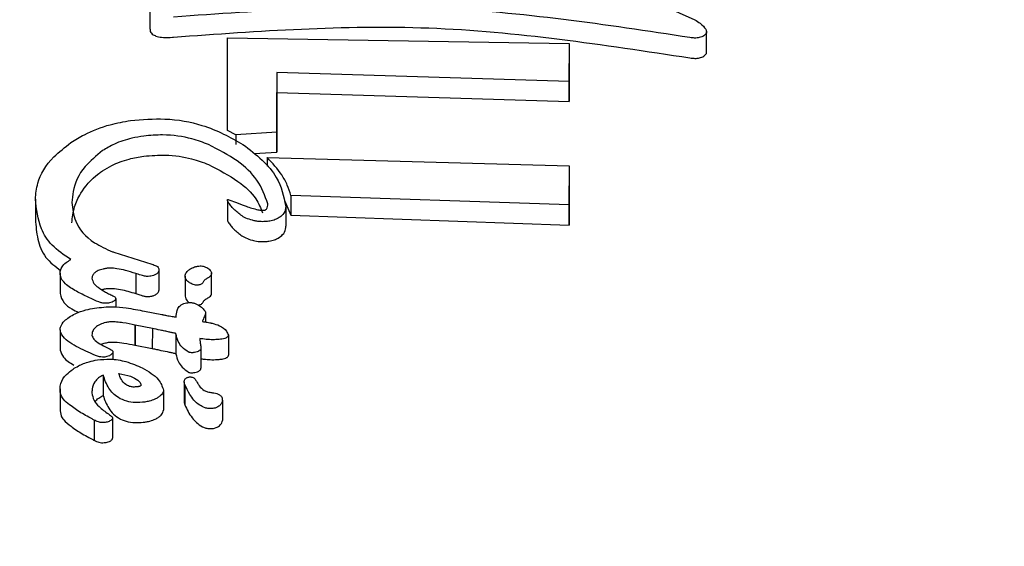
# Model space of a CAD drawing. Units: millimetres. Extents: x 21 to 975, y 243 to 786.
# Drawn here: x 618 to 619, y 580 to 581 of the extents above; entities that cross this region are included whole.
import ezdxf

# ---------------------------------------------------------------- set-up
doc = ezdxf.new("R2010")
doc.units = ezdxf.units.MM
doc.header["$LTSCALE"] = 100
doc.styles.add('SLDTEXTSTYLE0', font='TXT', dxfattribs={"width": 0.75})
doc.dimstyles.new('SLDDIMSTYLE5', dxfattribs={"dimtxt": 15.875, "dimasz": 8, "dimexe": 0, "dimexo": 0.0625, "dimgap": 3.96875, "dimtad": 2, "dimdec": 0, "dimrnd": 1e-09, "dimzin": 12, "dimdsep": 46, "dimtxsty": 'SLDTEXTSTYLE0', "dimblk1": 'DOT', "dimblk2": 'DOT', "dimsah": 1, "dimcen": 0.09, "dimse1": 1, "dimse2": 1, "dimadec": 0, "dimazin": 3, "dimtfac": 1, "dimtdec": 0, "dimtofl": 0, "dimtmove": 0, "dimatfit": 3, "dimldrblk": 'DOT', "dimfxl": 0, "dimfrac": 2, "dimtolj": 1, "dimtzin": 12, "dimarcsym": 0})

# ---------------------------------------------------------------- blocks, each defined once
blk = doc.blocks.new('_Dot')
at = {"color": 0, "linetype": 'ByBlock', "lineweight": -2}
blk.add_line((-0.5, 0), (-1, 0), dxfattribs=at)
at = {"color": 0, "linetype": 'ByBlock', "const_width": 0.5}
blk.add_lwpolyline([(-0.25, 0, 1), (0.25, 0, 1)], format="xyb", close=True, dxfattribs=at)
blk = doc.blocks.new('_D_8')
at = {"color": 7, "linetype": 'Continuous', "lineweight": 18}
blk.add_line((777.49653, 765.7855), (203.70158, 765.7855), dxfattribs=at)
at = {"color": 7, "linetype": 'Continuous', "lineweight": 18, "xscale": 8, "yscale": 8, "rotation": 180.0000000000004}
blk.add_blockref('_Dot', (203.70158, 765.7855, -83.50887), dxfattribs=at)
at = {"color": 7, "linetype": 'Continuous', "lineweight": 18, "xscale": 8, "yscale": 8}
blk.add_blockref('_Dot', (777.49653, 765.7855, -83.50887), dxfattribs=at)
at = {"color": 7, "linetype": 'Continuous', "lineweight": 18, "insert": (473.00426, 786.24945), "char_height": 15.875, "attachment_point": 1, "style": 'SLDTEXTSTYLE0'}
blk.add_mtext('574', dxfattribs=at)

msp = doc.modelspace()

# ---------------------------------------------------------------- linework, layer by layer
at = {"color": 7, "linetype": 'Continuous', "lineweight": 25}
for p, q in [((618.21036, 580.74536), (618.56383, 580.5874)), ((618.09086, 580.5966), (618.09086, 580.57918)), ((618.15829, 580.49119), (618.15832, 580.57168)), ((618.15832, 580.57168), (618.45476, 580.56685)), ((618.57411, 580.55907), (618.57412, 580.57675)), ((618.45476, 580.56685), (618.45474, 580.5338)), ((618.45476, 580.56685), (618.45475, 580.54944)), ((618.57392, 580.55815), (618.57397, 580.55907)), ((618.45474, 580.51639), (618.45475, 580.54944)), ((618.20115, 580.54152), (618.20113, 580.48977)), ((618.45474, 580.5338), (618.20115, 580.54152)), ((618.20115, 580.54152), (618.20115, 580.52422)), ((618.45474, 580.5338), (618.45474, 580.51639)), ((618.20113, 580.47248), (618.20115, 580.52422)), ((618.20115, 580.52422), (618.45474, 580.51639)), ((618.16572, 580.48747), (618.15829, 580.49119)), ((618.20113, 580.48977), (618.16572, 580.48747)), ((618.16572, 580.48747), (618.16572, 580.479)), ((618.20113, 580.48977), (618.20113, 580.47248)), ((618.18153, 580.47119), (618.20113, 580.47248)), ((618.19282, 580.46777), (618.19281, 580.46018)), ((618.19282, 580.46777), (618.45472, 580.46052)), ((618.45472, 580.46052), (618.4547, 580.42657)), ((618.45472, 580.46052), (618.45471, 580.44311)), ((618.4547, 580.40917), (618.45471, 580.44311)), ((618.21337, 580.43488), (618.21336, 580.4176)), ((618.4547, 580.42657), (618.21337, 580.43488)), ((617.99161, 580.43175), (617.9916, 580.41404)), ((618.15834, 580.43078), (618.15833, 580.41344)), ((618.20801, 580.42992), (618.21336, 580.4176)), ((618.20893, 580.42556), (618.20893, 580.40828)), ((618.4547, 580.42657), (618.4547, 580.40917)), ((618.21336, 580.4176), (618.4547, 580.40917)), ((618.05845, 580.3859), (618.05914, 580.3859)), ((618.05914, 580.3859), (618.05977, 580.38571)), ((618.05977, 580.38571), (618.0927, 580.37508)), ((618.01303, 580.36728), (618.01303, 580.34965)), ((618.0787, 580.36716), (618.07869, 580.34969)), ((618.07959, 580.36686), (618.0787, 580.36716)), ((618.09877, 580.36977), (618.09876, 580.35234)), ((618.14454, 580.34997), (618.14454, 580.36732)), ((618.12158, 580.3648), (618.12157, 580.34741)), ((618.07869, 580.34969), (618.07959, 580.34939)), ((618.04113, 580.34481), (618.03747, 580.34656)), ((618.06133, 580.34549), (618.06132, 580.33802)), ((618.0864, 580.33441), (618.10144, 580.33146)), ((618.1393, 580.33292), (618.1393, 580.325)), ((618.01301, 580.3182), (618.01301, 580.30056)), ((618.07807, 580.32239), (618.07806, 580.30492)), ((618.07835, 580.32234), (618.07807, 580.32239)), ((618.07835, 580.32234), (618.07834, 580.30487)), ((618.09312, 580.3195), (618.07835, 580.32234)), ((618.09312, 580.3195), (618.09311, 580.30206)), ((618.11361, 580.31477), (618.11361, 580.31504)), ((618.11361, 580.31477), (618.11361, 580.29736)), ((618.15915, 580.31348), (618.15914, 580.29614)), ((618.05894, 580.29913), (618.05894, 580.29233)), ((618.07806, 580.30492), (618.07834, 580.30487)), ((618.07834, 580.30487), (618.09311, 580.30206)), ((618.13525, 580.30218), (618.13525, 580.28481)), ((618.05042, 580.27875), (618.05042, 580.26121)), ((618.12081, 580.27308), (618.1208, 580.25569)), ((618.01301, 580.26708), (618.013, 580.24944)), ((618.04072, 580.26384), (618.04072, 580.2636)), ((618.10281, 580.26594), (618.1028, 580.24852)), ((618.12134, 580.27048), (618.12134, 580.25309)), ((618.14483, 580.26376), (618.14526, 580.26368)), ((618.1539, 580.25697), (618.15389, 580.23963)), ((618.04258, 580.23988), (618.04265, 580.23983)), ((618.04265, 580.23983), (618.04264, 580.22228)), ((618.05859, 580.24181), (618.05859, 580.22429))]:
    msp.add_line(p, q, dxfattribs=at)
for points, knots in [([(619.58334, 579.84094), (619.58337, 579.85262), (619.58354, 579.91911), (619.56622, 580.04557), (619.5185, 580.21377), (619.44082, 580.37664), (619.3344, 580.52997), (619.20235, 580.66747), (619.04804, 580.78436), (618.87546, 580.87867), (618.68817, 580.94857), (618.49001, 580.98876), (618.353, 581.00556), (618.28374, 581.00081), (618.28268, 581.00074)], [0, 0, 0, 0, 0.019602, 0.111534, 0.203666, 0.299828, 0.39844, 0.497663, 0.596657, 0.69584, 0.796615, 0.896526, 0.998417, 1, 1, 1, 1]), ([(618.5596, 580.57188), (618.48643, 580.58301), (618.3379, 580.60559), (618.18775, 580.59503), (618.11158, 580.58968)], [0, 0, 0, 0, 0.492694, 1, 1, 1, 1]), ([(618.56383, 580.5874), (618.56545, 580.58637), (618.56945, 580.58383), (618.57292, 580.58019), (618.57427, 580.57728), (618.57402, 580.57625), (618.57393, 580.57585)], [0, 0, 0, 0, 0.290438, 0.71662, 0.890375, 1, 1, 1, 1]), ([(618.09117, 580.57919), (618.09111, 580.57846), (618.09096, 580.57659), (618.09275, 580.57517), (618.09385, 580.57431)], [0, 0, 0, 0, 0.3874072, 1, 1, 1, 1]), ([(618.11157, 580.57227), (618.1855, 580.57764), (618.33564, 580.58854), (618.48419, 580.56578), (618.5596, 580.55423)], [0, 0, 0, 0, 0.492418, 1, 1, 1, 1]), ([(618.09385, 580.57431), (618.0949, 580.57378), (618.09728, 580.57259), (618.10311, 580.57174), (618.10822, 580.57189), (618.11123, 580.57223), (618.11157, 580.57227)], [0, 0, 0, 0, 0.244291, 0.554884, 0.94997, 1, 1, 1, 1]), ([(618.57393, 580.57585), (618.57328, 580.57499), (618.57199, 580.57326), (618.56823, 580.57181), (618.56391, 580.57131), (618.561, 580.57169), (618.5596, 580.57188)], [0, 0, 0, 0, 0.290213, 0.579775, 0.798579, 1, 1, 1, 1]), ([(618.5596, 580.55423), (618.5611, 580.55403), (618.56409, 580.55363), (618.56834, 580.55418), (618.57201, 580.5556), (618.57328, 580.55729), (618.57392, 580.55815)], [0, 0, 0, 0, 0.215865, 0.431405, 0.708568, 1, 1, 1, 1]), ([(618.02244, 580.48067), (618.02622, 580.48303), (618.03615, 580.48923), (618.05418, 580.49632), (618.06836, 580.49885), (618.07431, 580.4999)], [0, 0, 0, 0, 0.263499, 0.69123, 1, 1, 1, 1]), ([(618.07431, 580.4999), (618.0843, 580.5007), (618.10652, 580.50246), (618.1421, 580.49574), (618.16075, 580.48531), (618.17169, 580.47919)], [0, 0, 0, 0, 0.252437, 0.561096, 1, 1, 1, 1]), ([(618.08578, 580.48641), (618.08231, 580.48585), (618.07343, 580.48444), (618.06068, 580.48016), (618.05328, 580.47576), (618.05, 580.47381)], [0, 0, 0, 0, 0.261924, 0.6717949, 1, 1, 1, 1]), ([(618.14181, 580.4791), (618.13719, 580.4808), (618.12562, 580.48508), (618.10615, 580.48815), (618.09126, 580.48688), (618.08578, 580.48641)], [0, 0, 0, 0, 0.295524, 0.740386, 1, 1, 1, 1]), ([(617.99161, 580.43175), (617.99203, 580.4363), (617.99314, 580.4481), (618.00297, 580.46553), (618.01723, 580.47662), (618.02244, 580.48067)], [0, 0, 0, 0, 0.284909, 0.738978, 1, 1, 1, 1]), ([(618.19337, 580.42747), (618.19087, 580.43448), (618.18608, 580.44792), (618.16776, 580.46566), (618.15057, 580.47456), (618.14181, 580.4791)], [0, 0, 0, 0, 0.348674, 0.667685, 1, 1, 1, 1]), ([(618.17169, 580.47919), (618.17754, 580.47476), (618.18924, 580.46591), (618.20404, 580.4481), (618.20709, 580.43403), (618.20893, 580.42556)], [0, 0, 0, 0, 0.2848307, 0.5695695, 1, 1, 1, 1]), ([(618.05, 580.47381), (618.04452, 580.46928), (618.03077, 580.45792), (618.02443, 580.44201), (618.02361, 580.43187), (618.02335, 580.42872)], [0, 0, 0, 0, 0.313479, 0.786538, 1, 1, 1, 1]), ([(618.04999, 580.45627), (618.05258, 580.45785), (618.05923, 580.46189), (618.07166, 580.46657), (618.08144, 580.46822), (618.08577, 580.46895)], [0, 0, 0, 0, 0.261821, 0.672518, 1, 1, 1, 1]), ([(618.08577, 580.46895), (618.09207, 580.46946), (618.10687, 580.47066), (618.1261, 580.4675), (618.1371, 580.46346), (618.1418, 580.46174)], [0, 0, 0, 0, 0.297774, 0.699484, 1, 1, 1, 1]), ([(618.21337, 580.43488), (618.21243, 580.4379), (618.21056, 580.44393), (618.20433, 580.45513), (618.19735, 580.4628), (618.19282, 580.46777)], [0, 0, 0, 0, 0.260391, 0.520693, 1, 1, 1, 1]), ([(618.1418, 580.46174), (618.15079, 580.45704), (618.16731, 580.4484), (618.18328, 580.43372), (618.18718, 580.4238), (618.18882, 580.41965)], [0, 0, 0, 0, 0.408871, 0.752295, 1, 1, 1, 1]), ([(618.02335, 580.41111), (618.02379, 580.41571), (618.0246, 580.42409), (618.03128, 580.43861), (618.04019, 580.4495), (618.04884, 580.45548), (618.04999, 580.45627)], [0, 0, 0, 0, 0.308361, 0.562176, 0.942007, 1, 1, 1, 1]), ([(618.02248, 580.37919), (618.01653, 580.38321), (618.00505, 580.39097), (617.99414, 580.40871), (617.99258, 580.42292), (617.99161, 580.43175)], [0, 0, 0, 0, 0.289353, 0.558688, 1, 1, 1, 1]), ([(618.02335, 580.42872), (618.02396, 580.42323), (618.02541, 580.41021), (618.03806, 580.3954), (618.05305, 580.38842), (618.05845, 580.3859)], [0, 0, 0, 0, 0.317352, 0.753924, 1, 1, 1, 1]), ([(618.15853, 580.42991), (618.15846, 580.43013), (618.15835, 580.43046), (618.15833, 580.43085), (618.15837, 580.43107), (618.15842, 580.43118), (618.15849, 580.43126), (618.15856, 580.4313), (618.15863, 580.43133), (618.1587, 580.43134), (618.15875, 580.43134), (618.15878, 580.43133), (618.15878, 580.43133)], [0, 0, 0, 0, 0.4398475, 0.6731571, 0.7635866, 0.8546171, 0.8902402, 0.9261879, 0.9477027, 0.9692829, 0.9963214, 1, 1, 1, 1]), ([(618.16631, 580.42066), (618.16525, 580.42165), (618.16314, 580.42359), (618.16042, 580.42666), (618.15916, 580.42883), (618.15853, 580.42991)], [0, 0, 0, 0, 0.335616, 0.666564, 1, 1, 1, 1]), ([(618.15878, 580.43133), (618.16095, 580.43059), (618.16632, 580.42876), (618.17417, 580.42525), (618.18121, 580.42337), (618.18474, 580.42243)], [0, 0, 0, 0, 0.251289, 0.623781, 1, 1, 1, 1]), ([(618.19125, 580.42235), (618.19155, 580.42259), (618.19265, 580.42345), (618.19322, 580.42525), (618.19332, 580.42671), (618.19337, 580.42747)], [0, 0, 0, 0, 0.1532224, 0.5589612, 1, 1, 1, 1]), ([(618.20893, 580.42556), (618.20884, 580.42444), (618.20862, 580.42159), (618.20659, 580.41785), (618.20338, 580.41575), (618.20238, 580.4151)], [0, 0, 0, 0, 0.308674, 0.78423, 1, 1, 1, 1]), ([(618.17994, 580.41329), (618.178, 580.41388), (618.17414, 580.41506), (618.16985, 580.41774), (618.1675, 580.41968), (618.16631, 580.42066)], [0, 0, 0, 0, 0.331946, 0.662599, 1, 1, 1, 1]), ([(618.18474, 580.42243), (618.18503, 580.42236), (618.18581, 580.42217), (618.18744, 580.42194), (618.18884, 580.42196), (618.18968, 580.42197)], [0, 0, 0, 0, 0.1961062, 0.51884, 1, 1, 1, 1]), ([(618.18968, 580.42197), (618.18997, 580.42199), (618.1904, 580.42203), (618.19093, 580.42219), (618.19114, 580.4223), (618.19125, 580.42235)], [0, 0, 0, 0, 0.504578, 0.744998, 1, 1, 1, 1]), ([(617.9916, 580.41405), (617.99208, 580.40829), (617.99304, 580.39677), (617.99872, 580.38104), (618.00893, 580.37315), (618.01372, 580.36945)], [0, 0, 0, 0, 0.347014, 0.6943, 1, 1, 1, 1]), ([(618.15838, 580.41345), (618.15839, 580.4132), (618.1584, 580.4129), (618.15851, 580.41262), (618.15852, 580.41258)], [0, 0, 0, 0, 0.851094, 1, 1, 1, 1]), ([(618.15852, 580.41258), (618.15917, 580.41148), (618.16044, 580.4093), (618.16315, 580.40624), (618.16525, 580.40431), (618.16631, 580.40334)], [0, 0, 0, 0, 0.336998, 0.667717, 1, 1, 1, 1]), ([(618.19103, 580.41213), (618.18942, 580.41209), (618.18665, 580.41204), (618.18292, 580.41252), (618.18094, 580.41303), (618.17994, 580.41329)], [0, 0, 0, 0, 0.406416, 0.698378, 1, 1, 1, 1]), ([(618.20238, 580.4151), (618.20155, 580.41468), (618.19943, 580.41362), (618.19547, 580.41254), (618.19239, 580.41225), (618.19103, 580.41213)], [0, 0, 0, 0, 0.264499, 0.674871, 1, 1, 1, 1]), ([(618.20237, 580.39781), (618.20377, 580.39879), (618.2071, 580.40112), (618.20869, 580.40487), (618.20887, 580.40736), (618.20893, 580.40828)], [0, 0, 0, 0, 0.313284, 0.74816, 1, 1, 1, 1]), ([(618.16631, 580.40334), (618.16746, 580.40238), (618.16977, 580.40047), (618.17403, 580.39779), (618.17794, 580.39659), (618.17993, 580.39598)], [0, 0, 0, 0, 0.327913, 0.656735, 1, 1, 1, 1]), ([(618.17993, 580.39598), (618.1806, 580.3958), (618.18304, 580.39515), (618.18686, 580.39468), (618.19001, 580.39479), (618.19102, 580.39483)], [0, 0, 0, 0, 0.201765, 0.74319, 1, 1, 1, 1]), ([(618.19102, 580.39483), (618.19213, 580.39492), (618.19499, 580.39518), (618.19904, 580.39617), (618.20137, 580.39732), (618.20237, 580.39781)], [0, 0, 0, 0, 0.264288, 0.684447, 1, 1, 1, 1]), ([(618.01303, 580.36728), (618.01331, 580.36915), (618.01378, 580.37224), (618.01775, 580.37646), (618.02101, 580.37835), (618.02248, 580.37919)], [0, 0, 0, 0, 0.458603, 0.756802, 1, 1, 1, 1]), ([(618.0927, 580.37508), (618.09408, 580.3747), (618.09645, 580.37404), (618.09864, 580.37212), (618.09872, 580.37063), (618.09877, 580.36977)], [0, 0, 0, 0, 0.37244, 0.641004, 1, 1, 1, 1]), ([(618.03747, 580.34656), (618.03398, 580.34823), (618.02662, 580.35174), (618.01762, 580.35755), (618.01335, 580.36316), (618.01309, 580.36653), (618.01303, 580.36728)], [0, 0, 0, 0, 0.303788, 0.638866, 0.919969, 1, 1, 1, 1]), ([(618.04416, 580.36851), (618.04348, 580.36798), (618.04187, 580.36673), (618.04089, 580.36477), (618.04079, 580.36349), (618.04075, 580.36296)], [0, 0, 0, 0, 0.301967, 0.710065, 1, 1, 1, 1]), ([(618.05322, 580.37154), (618.05227, 580.37138), (618.04982, 580.37095), (618.04658, 580.36993), (618.04479, 580.36888), (618.04416, 580.36851)], [0, 0, 0, 0, 0.289745, 0.751704, 1, 1, 1, 1]), ([(618.0787, 580.36716), (618.07577, 580.36806), (618.07054, 580.36966), (618.06318, 580.37122), (618.05755, 580.37193), (618.05435, 580.37164), (618.05322, 580.37154)], [0, 0, 0, 0, 0.381159, 0.681595, 0.88822, 1, 1, 1, 1]), ([(618.091, 580.36469), (618.09002, 580.36463), (618.08768, 580.36448), (618.08385, 580.3654), (618.08123, 580.3663), (618.07959, 580.36686)], [0, 0, 0, 0, 0.211139, 0.508548, 1, 1, 1, 1]), ([(618.0965, 580.3665), (618.0961, 580.36628), (618.09504, 580.36568), (618.09312, 580.36504), (618.09163, 580.3648), (618.091, 580.36469)], [0, 0, 0, 0, 0.260059, 0.688181, 1, 1, 1, 1]), ([(618.09877, 580.36977), (618.09874, 580.36944), (618.09865, 580.36864), (618.09789, 580.36749), (618.09689, 580.36678), (618.0965, 580.3665)], [0, 0, 0, 0, 0.29852, 0.71837, 1, 1, 1, 1]), ([(618.12158, 580.3648), (618.12165, 580.36539), (618.12185, 580.36694), (618.12347, 580.36921), (618.12553, 580.37064), (618.12636, 580.37122)], [0, 0, 0, 0, 0.26813, 0.702877, 1, 1, 1, 1]), ([(618.12636, 580.37122), (618.1274, 580.37177), (618.12915, 580.37271), (618.13208, 580.3735), (618.13455, 580.37375), (618.13705, 580.37352), (618.1401, 580.37251), (618.14242, 580.37092), (618.14355, 580.36959), (618.14392, 580.36916)], [0, 0, 0, 0, 0.170072, 0.287667, 0.38169, 0.475741, 0.617963, 0.875109, 1, 1, 1, 1]), ([(618.14392, 580.36916), (618.14417, 580.3687), (618.14476, 580.36761), (618.14438, 580.36595), (618.1434, 580.36456), (618.14249, 580.36396), (618.14213, 580.36373)], [0, 0, 0, 0, 0.266887, 0.632283, 0.856135, 1, 1, 1, 1]), ([(618.04075, 580.36296), (618.04113, 580.36139), (618.04184, 580.35846), (618.04646, 580.35463), (618.05029, 580.35238), (618.05255, 580.35105)], [0, 0, 0, 0, 0.319783, 0.597796, 1, 1, 1, 1]), ([(618.12771, 580.3579), (618.12666, 580.35842), (618.12399, 580.35975), (618.12191, 580.3622), (618.12166, 580.36413), (618.12158, 580.3648)], [0, 0, 0, 0, 0.2968, 0.754574, 1, 1, 1, 1]), ([(618.1372, 580.3597), (618.13696, 580.35929), (618.13658, 580.35863), (618.1355, 580.3578), (618.13429, 580.35731), (618.13315, 580.35709), (618.13225, 580.357), (618.13112, 580.357), (618.12949, 580.35725), (618.12836, 580.35767), (618.12771, 580.3579)], [0, 0, 0, 0, 0.188773, 0.302994, 0.418197, 0.518253, 0.575143, 0.632073, 0.7915, 1, 1, 1, 1]), ([(618.13907, 580.36187), (618.13881, 580.36166), (618.13829, 580.36125), (618.13767, 580.36052), (618.13737, 580.36), (618.1372, 580.3597)], [0, 0, 0, 0, 0.303153, 0.606196, 1, 1, 1, 1]), ([(618.14213, 580.36373), (618.14185, 580.36357), (618.14129, 580.36325), (618.14023, 580.36265), (618.13953, 580.36217), (618.13907, 580.36187)], [0, 0, 0, 0, 0.264386, 0.528798, 1, 1, 1, 1]), ([(618.01303, 580.34965), (618.01387, 580.34686), (618.01542, 580.34179), (618.02227, 580.33674), (618.02721, 580.3343), (618.02926, 580.33329)], [0, 0, 0, 0, 0.414605, 0.75672, 1, 1, 1, 1]), ([(618.04927, 580.35311), (618.04962, 580.35323), (618.05088, 580.35366), (618.05223, 580.35387), (618.05321, 580.35402)], [0, 0, 0, 0, 0.272439, 1, 1, 1, 1]), ([(618.05255, 580.35105), (618.05313, 580.35072), (618.05428, 580.35007), (618.0561, 580.34914), (618.05735, 580.34854), (618.05798, 580.34824)], [0, 0, 0, 0, 0.335013, 0.667373, 1, 1, 1, 1]), ([(618.05321, 580.35402), (618.05503, 580.35411), (618.06205, 580.35448), (618.07015, 580.35221), (618.07643, 580.35036), (618.07869, 580.34969)], [0, 0, 0, 0, 0.182729, 0.704801, 1, 1, 1, 1]), ([(618.05798, 580.34824), (618.0585, 580.34799), (618.05942, 580.34755), (618.06061, 580.34685), (618.06125, 580.34616), (618.06131, 580.34566), (618.06133, 580.34549)], [0, 0, 0, 0, 0.336747, 0.595508, 0.856454, 1, 1, 1, 1]), ([(618.07959, 580.34939), (618.08082, 580.34897), (618.08285, 580.34828), (618.08584, 580.34744), (618.08844, 580.34703), (618.09027, 580.34719), (618.09099, 580.34725)], [0, 0, 0, 0, 0.36701, 0.603984, 0.842838, 1, 1, 1, 1]), ([(618.09099, 580.34725), (618.09152, 580.34733), (618.09292, 580.34755), (618.09488, 580.34817), (618.09602, 580.34881), (618.09649, 580.34907)], [0, 0, 0, 0, 0.259801, 0.697684, 1, 1, 1, 1]), ([(618.09649, 580.34907), (618.09691, 580.34937), (618.0979, 580.35008), (618.09865, 580.35123), (618.09873, 580.35201), (618.09876, 580.35234)], [0, 0, 0, 0, 0.299692, 0.702368, 1, 1, 1, 1]), ([(618.14213, 580.34637), (618.14261, 580.34671), (618.14377, 580.34754), (618.14449, 580.34883), (618.14444, 580.34967), (618.14442, 580.34997)], [0, 0, 0, 0, 0.310896, 0.753711, 1, 1, 1, 1]), ([(618.05421, 580.34134), (618.05338, 580.34127), (618.05132, 580.3411), (618.04656, 580.34222), (618.04346, 580.34369), (618.04113, 580.34481)], [0, 0, 0, 0, 0.144241, 0.354626, 1, 1, 1, 1]), ([(618.05968, 580.34311), (618.05923, 580.34285), (618.05816, 580.34225), (618.0562, 580.34168), (618.05482, 580.34144), (618.05421, 580.34134)], [0, 0, 0, 0, 0.296343, 0.693777, 1, 1, 1, 1]), ([(618.06133, 580.34549), (618.0613, 580.34524), (618.06124, 580.34467), (618.06067, 580.34383), (618.05996, 580.34332), (618.05968, 580.34311)], [0, 0, 0, 0, 0.303251, 0.720206, 1, 1, 1, 1]), ([(618.11372, 580.32921), (618.11387, 580.33117), (618.11411, 580.33423), (618.11576, 580.33789), (618.11795, 580.33991), (618.12024, 580.34103), (618.12265, 580.34164), (618.12413, 580.34182), (618.12477, 580.3419)], [0, 0, 0, 0, 0.407401, 0.634794, 0.737858, 0.841937, 0.932415, 1, 1, 1, 1]), ([(618.12157, 580.34741), (618.12168, 580.34659), (618.12195, 580.34454), (618.12391, 580.34289), (618.12509, 580.34191)], [0, 0, 0, 0, 0.398069, 1, 1, 1, 1]), ([(618.12477, 580.3419), (618.12553, 580.34192), (618.12736, 580.34197), (618.13071, 580.34105), (618.13425, 580.33916), (618.13729, 580.3365), (618.13909, 580.33437), (618.13927, 580.33314), (618.1393, 580.33292)], [0, 0, 0, 0, 0.0862539, 0.2069718, 0.458644, 0.7226657, 0.9504206, 1, 1, 1, 1]), ([(618.13282, 580.33971), (618.13293, 580.33971), (618.13352, 580.33975), (618.13458, 580.34003), (618.13581, 580.34063), (618.13668, 580.34143), (618.13702, 580.34203), (618.13719, 580.34234)], [0, 0, 0, 0, 0.045754, 0.269362, 0.476738, 0.732716, 1, 1, 1, 1]), ([(618.13719, 580.34234), (618.13733, 580.34256), (618.13759, 580.34302), (618.13814, 580.34376), (618.13873, 580.34424), (618.13907, 580.34451)], [0, 0, 0, 0, 0.3023384, 0.6051633, 1, 1, 1, 1]), ([(618.13907, 580.34451), (618.13932, 580.34468), (618.13982, 580.34502), (618.14084, 580.34565), (618.14162, 580.34609), (618.14213, 580.34637)], [0, 0, 0, 0, 0.264458, 0.528867, 1, 1, 1, 1]), ([(618.02091, 580.3292), (618.02263, 580.33024), (618.02687, 580.33281), (618.03471, 580.33554), (618.04053, 580.33664), (618.04307, 580.33711)], [0, 0, 0, 0, 0.276991, 0.685293, 1, 1, 1, 1]), ([(618.04307, 580.33711), (618.04838, 580.3377), (618.05801, 580.33877), (618.0723, 580.33713), (618.08116, 580.33542), (618.0864, 580.33441)], [0, 0, 0, 0, 0.334609, 0.606978, 1, 1, 1, 1]), ([(618.10144, 580.33146), (618.10171, 580.33142), (618.10254, 580.3313), (618.10387, 580.33105), (618.10495, 580.33085), (618.10548, 580.33074)], [0, 0, 0, 0, 0.195389, 0.597593, 1, 1, 1, 1]), ([(618.1393, 580.33292), (618.13921, 580.33251), (618.13898, 580.33146), (618.13826, 580.32978), (618.13776, 580.32852), (618.13751, 580.32788)], [0, 0, 0, 0, 0.247616, 0.623759, 1, 1, 1, 1]), ([(618.01301, 580.3182), (618.01314, 580.31917), (618.01347, 580.3217), (618.01616, 580.32559), (618.01951, 580.32814), (618.02091, 580.3292)], [0, 0, 0, 0, 0.2679691, 0.6937406, 1, 1, 1, 1]), ([(618.05589, 580.32509), (618.05481, 580.3249), (618.05205, 580.32442), (618.04833, 580.32325), (618.04627, 580.32203), (618.0455, 580.32158)], [0, 0, 0, 0, 0.2876635, 0.7338468, 1, 1, 1, 1]), ([(618.07807, 580.32239), (618.07464, 580.3231), (618.06946, 580.32418), (618.06241, 580.32496), (618.05849, 580.32532), (618.05635, 580.32513), (618.05589, 580.32509)], [0, 0, 0, 0, 0.491148, 0.742727, 0.945473, 1, 1, 1, 1]), ([(618.10548, 580.33074), (618.10627, 580.33059), (618.10785, 580.33029), (618.11058, 580.32977), (618.11255, 580.32942), (618.11372, 580.32921)], [0, 0, 0, 0, 0.2892829, 0.5785682, 1, 1, 1, 1]), ([(618.13751, 580.32788), (618.13742, 580.32768), (618.13725, 580.32726), (618.13693, 580.32646), (618.1367, 580.32587), (618.13655, 580.32548)], [0, 0, 0, 0, 0.259443, 0.518885, 1, 1, 1, 1]), ([(618.13655, 580.32548), (618.13797, 580.32524), (618.14011, 580.32486), (618.14261, 580.32442), (618.14386, 580.3242), (618.14449, 580.32409), (618.1448, 580.32404), (618.14498, 580.32401), (618.14507, 580.32399), (618.14511, 580.32398)], [0, 0, 0, 0, 0.4999977, 0.7499985, 0.8749991, 0.9374994, 0.9687497, 0.9843748, 1, 1, 1, 1]), ([(618.14511, 580.32398), (618.14728, 580.32333), (618.15265, 580.32171), (618.15733, 580.31782), (618.15864, 580.31468), (618.15915, 580.31348)], [0, 0, 0, 0, 0.293981, 0.728867, 1, 1, 1, 1]), ([(618.04384, 580.29594), (618.03813, 580.29848), (618.02672, 580.30356), (618.01523, 580.31088), (618.01347, 580.31669), (618.01301, 580.3182)], [0, 0, 0, 0, 0.425354, 0.850586, 1, 1, 1, 1]), ([(618.0455, 580.32158), (618.04455, 580.32083), (618.04226, 580.31901), (618.04094, 580.31624), (618.04079, 580.31443), (618.04073, 580.31371)], [0, 0, 0, 0, 0.299955, 0.724913, 1, 1, 1, 1]), ([(618.10768, 580.31632), (618.10641, 580.31659), (618.10386, 580.31714), (618.09897, 580.31817), (618.09542, 580.31898), (618.09312, 580.3195)], [0, 0, 0, 0, 0.260097, 0.520194, 1, 1, 1, 1]), ([(618.11361, 580.31504), (618.11309, 580.31516), (618.11204, 580.31539), (618.11006, 580.31582), (618.1086, 580.31613), (618.10768, 580.31632)], [0, 0, 0, 0, 0.2667327, 0.5334624, 1, 1, 1, 1]), ([(618.12448, 580.29887), (618.12253, 580.30028), (618.11869, 580.30305), (618.11501, 580.30846), (618.11411, 580.3125), (618.11361, 580.31477)], [0, 0, 0, 0, 0.31302, 0.614777, 1, 1, 1, 1]), ([(618.04073, 580.31371), (618.04115, 580.31246), (618.04216, 580.30947), (618.04755, 580.30598), (618.05195, 580.30372), (618.05419, 580.30257)], [0, 0, 0, 0, 0.262885, 0.626617, 1, 1, 1, 1]), ([(618.04853, 580.30559), (618.0498, 580.30606), (618.05215, 580.30694), (618.05471, 580.30737), (618.05589, 580.30757)], [0, 0, 0, 0, 0.536729, 1, 1, 1, 1]), ([(618.05589, 580.30757), (618.05741, 580.3076), (618.06187, 580.30771), (618.06924, 580.30666), (618.07491, 580.30554), (618.07806, 580.30492)], [0, 0, 0, 0, 0.187403, 0.54914, 1, 1, 1, 1]), ([(618.15103, 580.30988), (618.1492, 580.30977), (618.14537, 580.30954), (618.13969, 580.30988), (618.13605, 580.31042), (618.1342, 580.31069)], [0, 0, 0, 0, 0.31088, 0.651249, 1, 1, 1, 1]), ([(618.1342, 580.31069), (618.13426, 580.31016), (618.13438, 580.30906), (618.1346, 580.30741), (618.13477, 580.3063), (618.13486, 580.30574)], [0, 0, 0, 0, 0.32364, 0.661808, 1, 1, 1, 1]), ([(618.13486, 580.30574), (618.13491, 580.3054), (618.13502, 580.30471), (618.13519, 580.30353), (618.13523, 580.30268), (618.13525, 580.30218)], [0, 0, 0, 0, 0.291534, 0.583073, 1, 1, 1, 1]), ([(618.15761, 580.31144), (618.1571, 580.31119), (618.15589, 580.31061), (618.15354, 580.31013), (618.15184, 580.30996), (618.15103, 580.30988)], [0, 0, 0, 0, 0.276183, 0.652045, 1, 1, 1, 1]), ([(618.15915, 580.31348), (618.15913, 580.31329), (618.15907, 580.31281), (618.15857, 580.31208), (618.1579, 580.31163), (618.15761, 580.31144)], [0, 0, 0, 0, 0.26006, 0.685542, 1, 1, 1, 1]), ([(618.01301, 580.30056), (618.01381, 580.29846), (618.01575, 580.29336), (618.02157, 580.28969), (618.02499, 580.28754)], [0, 0, 0, 0, 0.412956, 1, 1, 1, 1]), ([(618.05419, 580.30257), (618.05501, 580.30215), (618.05665, 580.30131), (618.05869, 580.30027), (618.05889, 580.29936), (618.05894, 580.29913)], [0, 0, 0, 0, 0.425414, 0.853326, 1, 1, 1, 1]), ([(618.05894, 580.29913), (618.05891, 580.29889), (618.05884, 580.29828), (618.0582, 580.29734), (618.05736, 580.29671), (618.057, 580.29645)], [0, 0, 0, 0, 0.2598938, 0.6805707, 1, 1, 1, 1]), ([(618.09311, 580.30206), (618.09436, 580.30177), (618.09684, 580.30121), (618.1017, 580.30017), (618.10532, 580.2994), (618.10767, 580.29891)], [0, 0, 0, 0, 0.260052, 0.520097, 1, 1, 1, 1]), ([(618.10767, 580.29891), (618.1082, 580.2988), (618.10926, 580.29858), (618.11124, 580.29816), (618.11269, 580.29784), (618.11361, 580.29764)], [0, 0, 0, 0, 0.266679, 0.533358, 1, 1, 1, 1]), ([(618.11361, 580.29736), (618.11413, 580.29504), (618.11505, 580.29097), (618.11877, 580.28557), (618.12256, 580.28286), (618.12448, 580.28148)], [0, 0, 0, 0, 0.396057, 0.6934691, 1, 1, 1, 1]), ([(618.12814, 580.2984), (618.12775, 580.29837), (618.1268, 580.29831), (618.12553, 580.2985), (618.1248, 580.29876), (618.12448, 580.29887)], [0, 0, 0, 0, 0.286434, 0.687246, 1, 1, 1, 1]), ([(618.13361, 580.29985), (618.1331, 580.29959), (618.13194, 580.29902), (618.12995, 580.2986), (618.12864, 580.29845), (618.12814, 580.2984)], [0, 0, 0, 0, 0.330151, 0.743861, 1, 1, 1, 1]), ([(618.13525, 580.30218), (618.13523, 580.30194), (618.13516, 580.30136), (618.1346, 580.30053), (618.13389, 580.30004), (618.13361, 580.29985)], [0, 0, 0, 0, 0.302795, 0.726628, 1, 1, 1, 1]), ([(618.02428, 580.28414), (618.0258, 580.28508), (618.02989, 580.28762), (618.03725, 580.29055), (618.04304, 580.29169), (618.04541, 580.29216)], [0, 0, 0, 0, 0.258948, 0.696809, 1, 1, 1, 1]), ([(618.05182, 580.29463), (618.05117, 580.29458), (618.04949, 580.29443), (618.04679, 580.29499), (618.04494, 580.29559), (618.04384, 580.29594)], [0, 0, 0, 0, 0.2022465, 0.5243519, 1, 1, 1, 1]), ([(618.04541, 580.29216), (618.0491, 580.29248), (618.05815, 580.29326), (618.07187, 580.29069), (618.07994, 580.28714), (618.08442, 580.28516)], [0, 0, 0, 0, 0.233888, 0.573942, 1, 1, 1, 1]), ([(618.057, 580.29645), (618.05662, 580.29622), (618.05563, 580.29564), (618.05381, 580.295), (618.05242, 580.29474), (618.05182, 580.29463)], [0, 0, 0, 0, 0.2644397, 0.6828565, 1, 1, 1, 1]), ([(618.13525, 580.29318), (618.13654, 580.29299), (618.13963, 580.29254), (618.1449, 580.29218), (618.14896, 580.29242), (618.15102, 580.29254)], [0, 0, 0, 0, 0.2613164, 0.6242383, 1, 1, 1, 1]), ([(618.15102, 580.29254), (618.15166, 580.2926), (618.1529, 580.29272), (618.15491, 580.29306), (618.15654, 580.29353), (618.15737, 580.29398), (618.1576, 580.29411)], [0, 0, 0, 0, 0.27217, 0.5249, 0.867259, 1, 1, 1, 1]), ([(618.1576, 580.29411), (618.15784, 580.29426), (618.15847, 580.29467), (618.15904, 580.29538), (618.15911, 580.29591), (618.15914, 580.29614)], [0, 0, 0, 0, 0.260261, 0.674375, 1, 1, 1, 1]), ([(618.01301, 580.26708), (618.01316, 580.26862), (618.01357, 580.27264), (618.01721, 580.27869), (618.02229, 580.28261), (618.02428, 580.28414)], [0, 0, 0, 0, 0.275443, 0.717438, 1, 1, 1, 1]), ([(618.06406, 580.2803), (618.06761, 580.27963), (618.07405, 580.27841), (618.08028, 580.27516), (618.08263, 580.27243), (618.08309, 580.2709), (618.08315, 580.2704), (618.08317, 580.27015), (618.08317, 580.27003), (618.08317, 580.26998), (618.08317, 580.26996), (618.08317, 580.26991), (618.08313, 580.26981), (618.08298, 580.26964), (618.08257, 580.26939), (618.08189, 580.26914), (618.08119, 580.26895), (618.08067, 580.26884), (618.08041, 580.26878), (618.08026, 580.26875), (618.08018, 580.26874), (618.08015, 580.26873)], [0, 0, 0, 0, 0.343497, 0.623762, 0.810814, 0.857156, 0.880308, 0.891881, 0.897668, 0.899114, 0.899476, 0.900923, 0.906749, 0.915439, 0.927868, 0.951199, 0.975384, 0.987671, 0.993832, 0.996916, 1, 1, 1, 1]), ([(618.08015, 580.26873), (618.07892, 580.26864), (618.07646, 580.26844), (618.07287, 580.26916), (618.06893, 580.27123), (618.06585, 580.27512), (618.06467, 580.27854), (618.06406, 580.2803)], [0, 0, 0, 0, 0.107931, 0.215745, 0.369484, 0.675531, 1, 1, 1, 1]), ([(618.08442, 580.28516), (618.08708, 580.28364), (618.09238, 580.2806), (618.09981, 580.27445), (618.10169, 580.2691), (618.10281, 580.26594)], [0, 0, 0, 0, 0.290972, 0.58206, 1, 1, 1, 1]), ([(618.12448, 580.28148), (618.12477, 580.28138), (618.1255, 580.28112), (618.12678, 580.28093), (618.12776, 580.28099), (618.12813, 580.28102)], [0, 0, 0, 0, 0.284935, 0.725216, 1, 1, 1, 1]), ([(618.12813, 580.28102), (618.12877, 580.28109), (618.13024, 580.28126), (618.13219, 580.28174), (618.13322, 580.28228), (618.1336, 580.28248)], [0, 0, 0, 0, 0.3254316, 0.7469962, 1, 1, 1, 1]), ([(618.1336, 580.28248), (618.13391, 580.2827), (618.13463, 580.2832), (618.13517, 580.28403), (618.13522, 580.28458), (618.13525, 580.28481)], [0, 0, 0, 0, 0.3039312, 0.7138338, 1, 1, 1, 1]), ([(618.05042, 580.27875), (618.04903, 580.27801), (618.04589, 580.27636), (618.04234, 580.27221), (618.04087, 580.26792), (618.04076, 580.2649), (618.04072, 580.26384)], [0, 0, 0, 0, 0.176267, 0.395993, 0.786618, 1, 1, 1, 1]), ([(618.08657, 580.25556), (618.08378, 580.25533), (618.07822, 580.25485), (618.07001, 580.25616), (618.06139, 580.26012), (618.05435, 580.26792), (618.05181, 580.27493), (618.05042, 580.27875)], [0, 0, 0, 0, 0.115498, 0.231186, 0.385989, 0.665283, 1, 1, 1, 1]), ([(618.12081, 580.27308), (618.12084, 580.27347), (618.12089, 580.27412), (618.12131, 580.27515), (618.12191, 580.27575), (618.12225, 580.2761)], [0, 0, 0, 0, 0.380402, 0.645665, 1, 1, 1, 1]), ([(618.12134, 580.27048), (618.12126, 580.27074), (618.12108, 580.27125), (618.12086, 580.27212), (618.12082, 580.27273), (618.12081, 580.27308)], [0, 0, 0, 0, 0.3033498, 0.6068011, 1, 1, 1, 1]), ([(618.12225, 580.2761), (618.12257, 580.27633), (618.12314, 580.27674), (618.12425, 580.27716), (618.12498, 580.27727), (618.12531, 580.27732)], [0, 0, 0, 0, 0.406807, 0.728195, 1, 1, 1, 1]), ([(618.12531, 580.27732), (618.12576, 580.27734), (618.12666, 580.2774), (618.12799, 580.27713), (618.12977, 580.27621), (618.13069, 580.27487), (618.13134, 580.27382), (618.13151, 580.27355)], [0, 0, 0, 0, 0.117336, 0.234929, 0.395783, 0.843858, 1, 1, 1, 1]), ([(618.13151, 580.27355), (618.1319, 580.2729), (618.13249, 580.27194), (618.13327, 580.27065), (618.13366, 580.27001), (618.13386, 580.26969)], [0, 0, 0, 0, 0.5, 0.75, 1, 1, 1, 1]), ([(618.02257, 580.25216), (618.02067, 580.25354), (618.01602, 580.25694), (618.0132, 580.26223), (618.01305, 580.26608), (618.01301, 580.26708)], [0, 0, 0, 0, 0.338046, 0.827717, 1, 1, 1, 1]), ([(618.04072, 580.2636), (618.04112, 580.26135), (618.0419, 580.25698), (618.04718, 580.25087), (618.05218, 580.24726), (618.05503, 580.24519)], [0, 0, 0, 0, 0.313246, 0.608033, 1, 1, 1, 1]), ([(618.10281, 580.26594), (618.10273, 580.26534), (618.10252, 580.26377), (618.10082, 580.26145), (618.09872, 580.25997), (618.09786, 580.25937)], [0, 0, 0, 0, 0.269247, 0.698821, 1, 1, 1, 1]), ([(618.14513, 580.24988), (618.14409, 580.24985), (618.14177, 580.24978), (618.13788, 580.25076), (618.13108, 580.25447), (618.12562, 580.26146), (618.12266, 580.2677), (618.12134, 580.27048)], [0, 0, 0, 0, 0.058326, 0.129463, 0.256161, 0.668359, 1, 1, 1, 1]), ([(618.13386, 580.26969), (618.13499, 580.26818), (618.13659, 580.26607), (618.14108, 580.26434), (618.14355, 580.26395), (618.14483, 580.26376)], [0, 0, 0, 0, 0.547623, 0.766366, 1, 1, 1, 1]), ([(618.14526, 580.26368), (618.14707, 580.26337), (618.15011, 580.26283), (618.15297, 580.26079), (618.15381, 580.2588), (618.15388, 580.25743), (618.1539, 580.25697)], [0, 0, 0, 0, 0.329122, 0.553211, 0.849489, 1, 1, 1, 1]), ([(618.04356, 580.25578), (618.04361, 580.25589), (618.04408, 580.25698), (618.04627, 580.25898), (618.04907, 580.26049), (618.05042, 580.26121)], [0, 0, 0, 0, 0.053971, 0.547651, 1, 1, 1, 1]), ([(618.05042, 580.26121), (618.05177, 580.25748), (618.05449, 580.24999), (618.0619, 580.24197), (618.07183, 580.23822), (618.07941, 580.2374), (618.08452, 580.23791), (618.08656, 580.23811)], [0, 0, 0, 0, 0.327979, 0.659073, 0.786531, 0.915062, 1, 1, 1, 1]), ([(618.09786, 580.25937), (618.09705, 580.2589), (618.0949, 580.25767), (618.09096, 580.25629), (618.08788, 580.25578), (618.08657, 580.25556)], [0, 0, 0, 0, 0.259602, 0.685115, 1, 1, 1, 1]), ([(618.1208, 580.25569), (618.12081, 580.25542), (618.12083, 580.25488), (618.12102, 580.25402), (618.12122, 580.25343), (618.12134, 580.25309)], [0, 0, 0, 0, 0.303509, 0.606995, 1, 1, 1, 1]), ([(618.1539, 580.25697), (618.15387, 580.25654), (618.1538, 580.25567), (618.15318, 580.2541), (618.1521, 580.25303), (618.15143, 580.25237)], [0, 0, 0, 0, 0.278071, 0.556367, 1, 1, 1, 1]), ([(618.013, 580.24944), (618.01316, 580.24748), (618.01343, 580.24412), (618.01655, 580.23901), (618.02023, 580.23628), (618.02256, 580.23455)], [0, 0, 0, 0, 0.338669, 0.581843, 1, 1, 1, 1]), ([(618.03795, 580.24246), (618.03612, 580.24345), (618.03242, 580.24546), (618.02724, 580.24867), (618.02413, 580.25099), (618.02257, 580.25216)], [0, 0, 0, 0, 0.327184, 0.663114, 1, 1, 1, 1]), ([(618.09786, 580.24194), (618.09863, 580.24248), (618.10066, 580.24389), (618.10246, 580.24621), (618.1027, 580.24785), (618.1028, 580.24852)], [0, 0, 0, 0, 0.269114, 0.702848, 1, 1, 1, 1]), ([(618.12134, 580.25309), (618.1222, 580.25116), (618.12393, 580.24731), (618.12727, 580.2422), (618.13125, 580.23769), (618.1352, 580.23463), (618.13952, 580.23291), (618.14255, 580.23238), (618.14451, 580.23249), (618.14513, 580.23253)], [0, 0, 0, 0, 0.227946, 0.455868, 0.62899, 0.815117, 0.889959, 0.965663, 1, 1, 1, 1]), ([(618.15143, 580.25237), (618.151, 580.25206), (618.14993, 580.25128), (618.14789, 580.2504), (618.14609, 580.24998), (618.14527, 580.24989), (618.14513, 580.24988)], [0, 0, 0, 0, 0.275033, 0.677103, 0.946693, 1, 1, 1, 1]), ([(618.04265, 580.23983), (618.04225, 580.24007), (618.04146, 580.24053), (618.0399, 580.24141), (618.03872, 580.24204), (618.03795, 580.24246)], [0, 0, 0, 0, 0.257785, 0.515569, 1, 1, 1, 1]), ([(618.05215, 580.23793), (618.05127, 580.23785), (618.04918, 580.23767), (618.04568, 580.23829), (618.04376, 580.23927), (618.04258, 580.23988)], [0, 0, 0, 0, 0.218589, 0.51795, 1, 1, 1, 1]), ([(618.057, 580.23946), (618.05659, 580.23923), (618.05566, 580.2387), (618.05392, 580.23821), (618.05271, 580.23801), (618.05215, 580.23793)], [0, 0, 0, 0, 0.3057069, 0.679527, 1, 1, 1, 1]), ([(618.05503, 580.24519), (618.05566, 580.24476), (618.0567, 580.24404), (618.05799, 580.24304), (618.05856, 580.24231), (618.05859, 580.24189), (618.05859, 580.24181)], [0, 0, 0, 0, 0.425153, 0.706378, 0.942906, 1, 1, 1, 1]), ([(618.05859, 580.24181), (618.05857, 580.24157), (618.05851, 580.24101), (618.05797, 580.24018), (618.05728, 580.23967), (618.057, 580.23946)], [0, 0, 0, 0, 0.300026, 0.721694, 1, 1, 1, 1]), ([(618.08656, 580.23811), (618.08764, 580.23828), (618.09049, 580.23875), (618.09451, 580.24005), (618.09686, 580.24137), (618.09786, 580.24194)], [0, 0, 0, 0, 0.259538, 0.684943, 1, 1, 1, 1]), ([(618.15143, 580.23503), (618.15187, 580.23543), (618.15273, 580.23622), (618.15367, 580.23778), (618.15381, 580.23891), (618.15389, 580.23963)], [0, 0, 0, 0, 0.2788758, 0.5403699, 1, 1, 1, 1]), ([(618.02256, 580.23455), (618.02407, 580.23342), (618.02714, 580.23114), (618.03231, 580.22793), (618.03606, 580.22591), (618.03794, 580.22489)], [0, 0, 0, 0, 0.3272, 0.663207, 1, 1, 1, 1]), ([(618.14513, 580.23253), (618.14583, 580.23264), (618.14743, 580.23288), (618.14967, 580.23379), (618.15083, 580.23461), (618.15143, 580.23503)], [0, 0, 0, 0, 0.27866, 0.630717, 1, 1, 1, 1]), ([(618.03794, 580.22489), (618.03835, 580.22467), (618.03918, 580.22423), (618.04075, 580.22337), (618.0419, 580.22271), (618.04264, 580.22228)], [0, 0, 0, 0, 0.257736, 0.515473, 1, 1, 1, 1]), ([(618.04257, 580.22233), (618.04327, 580.22194), (618.04498, 580.22099), (618.04804, 580.22024), (618.05079, 580.22021), (618.0519, 580.22036), (618.05214, 580.2204)], [0, 0, 0, 0, 0.297538, 0.725935, 0.938873, 1, 1, 1, 1]), ([(618.05214, 580.2204), (618.0527, 580.22048), (618.05395, 580.22069), (618.05569, 580.22119), (618.05662, 580.22172), (618.057, 580.22194)], [0, 0, 0, 0, 0.3182034, 0.718599, 1, 1, 1, 1]), ([(618.057, 580.22194), (618.05729, 580.22217), (618.05799, 580.22269), (618.05851, 580.22352), (618.05856, 580.22406), (618.05859, 580.22429)], [0, 0, 0, 0, 0.301266, 0.705885, 1, 1, 1, 1])]:
    msp.add_open_spline(points, degree=3, knots=knots, dxfattribs=at)

# ---------------------------------------------------------------- dimensions: what is measured, and where the dimension line sits
at = {"color": 7, "linetype": 'Continuous', "lineweight": 18}
dim = msp.add_linear_dim(base=(777.49653, 765.7855), p1=(203.70158, 570.12095), p2=(777.49653, 547.12095), dimstyle='SLDDIMSTYLE5', dxfattribs=at)
dim.commit()
dim.dimension.update_dxf_attribs({"geometry": '_D_8', "text_midpoint": (490.59905, 765.7855), "dimtype": 160})

doc.saveas('drawing.dxf')
